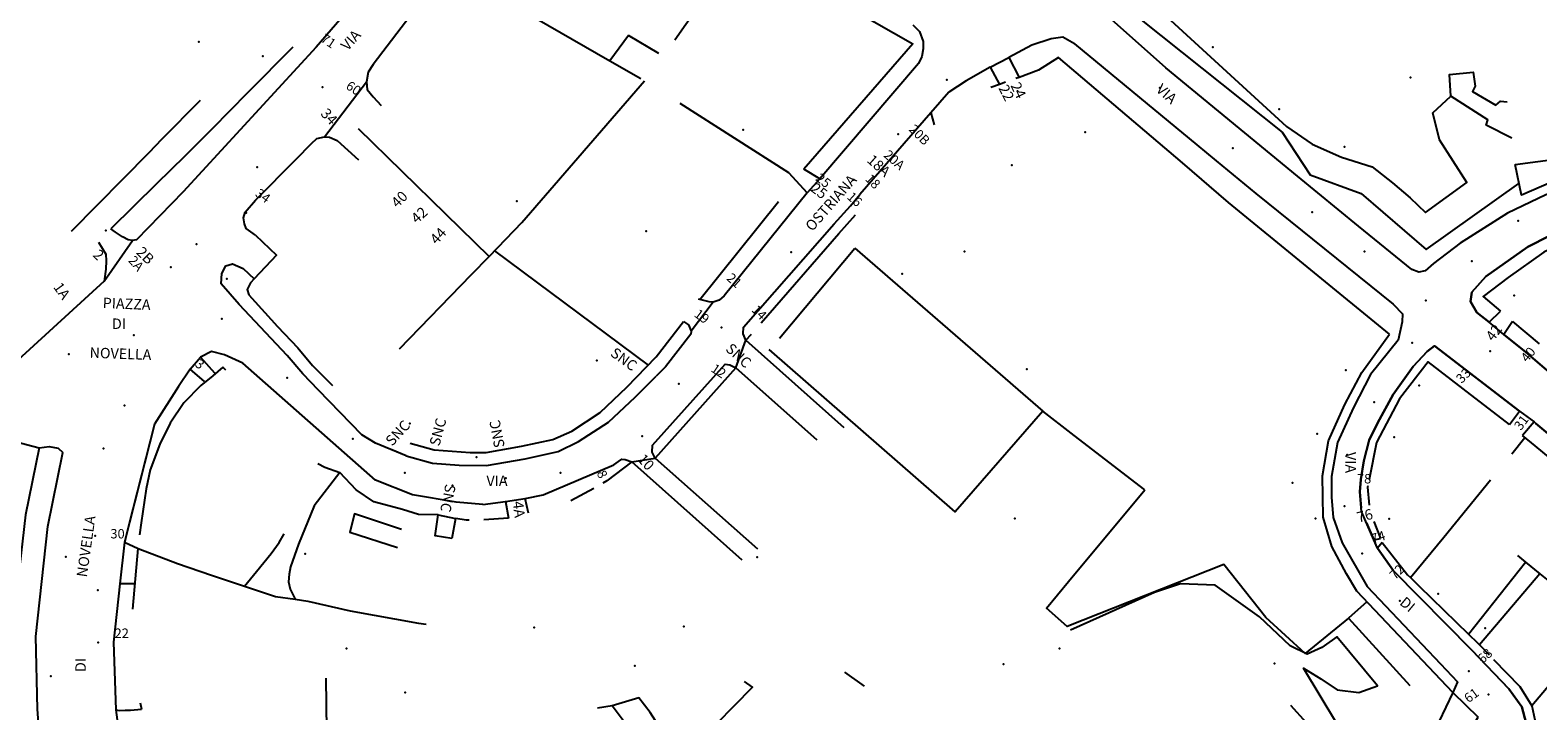
# Model space of a CAD drawing. Units: millimetres. Extents: x 2903 to 6094, y 3136 to 5596.
# Drawn here: x 4784 to 5072, y 4646 to 4776 of the extents above; entities that cross this region are included whole.
import ezdxf

# ---------------------------------------------------------------- set-up
doc = ezdxf.new("R2010")
doc.units = ezdxf.units.MM
for name, color, linetype in [('1A00CE', 10, 'Continuous'), ('1X00DC', 10, 'Continuous'), ('1X00DR', 10, 'Continuous'), ('1X00MS', 10, 'Continuous'), ('1X00SG', 10, 'Continuous'), ('2A00CV', 10, 'Continuous'), ('3A00IN', 10, 'Continuous'), ('5A00SM', 10, 'Continuous'), ('5X00CS', 10, 'Continuous'), ('6B00NC', 10, 'Continuous'), ('7A00PQ', 10, 'Continuous'), ('9A00TU', 10, 'Continuous')]:
    doc.layers.add(name, color=color, linetype=linetype)
doc.styles.get("Standard").update_dxf_attribs({"font": 'arial.ttf'})

msp = doc.modelspace()

# ---------------------------------------------------------------- linework, layer by layer
at = {"layer": '1A00CE', "color": 15, "flags": 128}
for points in [[(5067.68, 4749.87, 50.02), (5111.43, 4755.72, 50.1), (5109.75, 4770.33, 50.1), (5112.21, 4770.92, 50.1), (5116.73, 4758.67, 50.1), (5123.05, 4757.68, 50.1), (5123.54, 4752.35, 50.1), (5122.02, 4752.72, 50.1), (5119.04, 4753.45, 50.1), (5118.05, 4753.7, 50.1), (5117.94, 4752.24, 50.14), (5113.43, 4753, 50.14), (5108.16, 4753.32, 50.14), (5102.93, 4752.58, 50.14), (5095.98, 4752.35, 50.14), (5088.48, 4750.99, 50.14), (5082.66, 4749.54, 50.1), (5077.43, 4747.72, 50.1), (5072.68, 4745.71, 50.1), (5068.83, 4744.03, 50.06)], [(4864.64, 4678.49, 51.2), (4861.44, 4678.99, 51.2), (4862.04, 4682.99, 51.2), (4865.34, 4682.29, 51.2)]]:
    msp.add_polyline3d(points, close=True, dxfattribs=at)
at = {"layer": '1X00DC', "color": 40}
for p, q in [((4907.18, 4773.72, 52.38), (4914.82, 4784.56, 52.39)), ((5004.15, 4750.21, 52.86), (4980.48, 4770.35, 52.86)), ((4908.14, 4761.59, 52.4), (4928.92, 4748.4, 52.4)), ((4911.98, 4724.12, 48.22), (4926.99, 4742.84, 48.22)), ((4872.78, 4733.4), (4902.1, 4711.56)), ((5067.14, 4719.93, 46.35), (5072.22, 4715.63, 46.35)), ((4920.74, 4716.35), (4921.84, 4717.49)), ((4821.48, 4710.61), (4820.92, 4711.18)), ((5066.54, 4700.23, 44.32), (5057.69, 4707.07, 44.32)), ((5071.47, 4696.15, 42.47), (5069.05, 4698.12, 44.32)), ((5066.99, 4694.65), (5069.5, 4697.75)), ((5054.06, 4678.72), (5062.93, 4689.65)), ((4891.75, 4688.04, 49.5), (4887.34, 4685.69, 49.5)), ((4875.44, 4682.39, 48.5), (4870.72, 4682.04, 48.3)), ((5040.69, 4681.73, 44.46), (5041.95, 4678.48, 44.46)), ((5047.66, 4671.01, 43.28), (5054.06, 4678.72, 43.28)), ((4803.74, 4664.99), (4804.74, 4676.59)), ((4805.14, 4647.09, 43.4), (4805.35, 4645.9, 43.31)), ((5070.85, 4646.54, 41.38), (5071.57, 4642.96, 41.38))]:
    msp.add_line(p, q, dxfattribs=at)
for points in [[(4926.39, 4787.94, 49.75), (4952.67, 4772.91, 49.75), (4931.83, 4749.02, 49.75)], [(4869.02, 4784.56, 42.61), (4894.82, 4769.7, 42.61), (4900.74, 4766.29, 52.4)], [(4980.48, 4770.35, 52.86), (4976.64, 4767.89, 53.8), (4972.94, 4766.54, 53.92), (4972.33, 4766.32, 53.94)], [(4970.33, 4765.59, 54), (4969.19, 4765.18, 54.04), (4967.54, 4764.59, 54.1)], [(4792.04, 4737.19, 52.7), (4806.84, 4752.19, 53), (4809.34, 4754.79, 53.1), (4816.64, 4762.19, 53.2)], [(5043.67, 4717.5, 48.17), (5012.94, 4742.67, 50.22), (5004.15, 4750.21, 52.86)], [(5117.59, 4740.59, 47.55), (5116.46, 4740.75, 47.05), (5109.42, 4741.73, 46.82), (5104.34, 4741.74, 46.82), (5101.25, 4741.75, 46.82), (5093.16, 4740.17, 46.79), (5085.2, 4738.67, 47.05), (5084.79, 4738.6, 47.07), (5082.42, 4737.5, 47.07), (5079.44, 4736.12, 47.07), (5073.11, 4733.15, 46.34), (5066.31, 4728.35, 46.35), (5061.54, 4724.7, 46.35), (5064.85, 4721.91, 46.35)], [(4923.71, 4719.63, 0), (4938.54, 4736.69, 0), (4941.73, 4740.29, 0)], [(4831.13, 4732.56, 49.93), (4826.9, 4728.04, 7.06), (4826.2, 4727.3, 16.8), (4825.58, 4726, 26.53), (4825.84, 4724.99, 46)], [(4825.84, 4724.99, 46), (4831.34, 4718.99, 46.1), (4835.24, 4714.89, 46.2), (4838.04, 4711.49, 46.4), (4841.84, 4707.69, 46.5)], [(4856.65, 4696.71, 48.8), (4861.28, 4695.38, 48.8), (4868.13, 4694.89, 48.8), (4871.21, 4694.89, 48.8), (4877.95, 4696.09, 48.8), (4883.94, 4697.38, 48.8), (4887.56, 4698.96, 48.8), (4892.98, 4702.57, 48.8), (4898.07, 4707.39, 48.8), (4903.65, 4713.16, 48.8), (4908.84, 4719.89, 48.8)], [(5037.41, 4668.41, 47.11), (5035.46, 4671.7, 46.77), (5032.66, 4676.97, 47.09), (5030.98, 4682.54, 47.09), (5030.87, 4690.45, 47.09), (5032, 4697.12, 47.09), (5035.15, 4704.04, 47.06), (5038.36, 4710.19, 47.27), (5043.67, 4717.5, 48.17)], [(4820.92, 4711.18, 0), (4818.99, 4709.57, 0), (4816.73, 4707.67, 0), (4813.44, 4704.37, 0), (4810.83, 4700.51, 0), (4808.88, 4696.5, 0), (4807.02, 4691.62, 0), (4806.24, 4687.99, 0)], [(4934.38, 4697.26, 0), (4918.86, 4711.06, 0), (4903.45, 4693.8, 0), (4922.99, 4676.5, 0)], [(5057.69, 4707.07, 44.32), (5051.05, 4712.22, 45.63), (5045.56, 4705.12, 45.44), (5041.19, 4696.83, 45.53), (5039.75, 4689.72, 45.53)], [(4996.94, 4687.79, 50.5), (4991.75, 4691.77, 50.42), (4982.87, 4698.6, 50.28), (4977.44, 4702.79, 50.2)], [(4785.83, 4695.78, 42.5), (4783.24, 4683.02, 42.5), (4780.65, 4660.07, 42.5), (4780.65, 4646.68, 42.5), (4782.08, 4630.97, 42.5), (4786.06, 4612.68, 42.5), (4790.92, 4599.13, 42.5), (4799.6, 4581.91, 42.5), (4805.83, 4574.57, 42.5), (4815.48, 4561.24, 42.5), (4810.14, 4556.39, 42.5)], [(5090.28, 4675.56, 41.95), (5092.71, 4678.6, 42.47), (5071.47, 4696.15, 42.47)], [(4920.04, 4674.33, 0), (4898.98, 4693.09, 0), (4894.2, 4689.52, 0), (4893.45, 4689.07, 0)], [(4843.24, 4691.09, 44.8), (4838.34, 4684.69, 44.8), (4835.34, 4677.39, 44.9), (4833.84, 4673.09, 44.9), (4833.54, 4671.69, 44.9), (4833.44, 4670.19, 44.9), (4833.74, 4668.79, 44.9), (4834.74, 4666.89, 44.8)], [(4862.04, 4682.99, 48.3), (4858.24, 4683.09, 48.4), (4855.24, 4683.99, 48.4), (4849.74, 4685.49, 48.3), (4846.34, 4687.79, 46.7), (4843.24, 4691.09, 45.8)], [(4806.24, 4687.99, 46.7), (4805.34, 4681.49, 46.6), (4805.01, 4679.16, 46.8)], [(5039.51, 4688.54, 45.53), (5039.44, 4688.25, 44.94), (5039.78, 4684.84, 44.57)], [(4855.04, 4680.19, 0), (4846.04, 4683.19, 0), (4845.14, 4679.69, 0), (4854.24, 4676.79, 0)], [(4867.92, 4681.99, 48.5), (4867.44, 4681.99, 48.5), (4865.34, 4682.29, 48.6)], [(4825.04, 4669.39, 45), (4827.34, 4672.19, 44.6), (4830.14, 4675.59, 44.6), (4831.64, 4677.69, 44.5), (4832.64, 4679.39, 45.3)], [(4804.74, 4676.59, 44.8), (4812.24, 4673.69, 44.8), (4818.74, 4671.49, 44.8), (4825.04, 4669.39, 45.1)], [(5042.25, 4677.69, 43.93), (5047.1, 4671.56, 43.28), (5047.66, 4671.01, 43.28), (5049.32, 4669.39, 43.28)], [(5114.71, 4660.17, 39.29), (5106.73, 4666.72, 40.04), (5095.44, 4675.62, 41.09), (5070.85, 4646.54, 42.43)], [(4825.04, 4669.39, 44.8), (4830.94, 4667.39, 45), (4834.74, 4666.89, 45.1), (4837.14, 4666.49, 45.2), (4845.24, 4664.69, 44.7), (4858.24, 4662.29, 45.2), (4859.74, 4662.09, 45.8)], [(5049.32, 4669.39, 43.28), (5058.77, 4660.21, 42.56), (5060.46, 4658.58, 42.42), (5060.86, 4658.16, 42.42), (5062.69, 4656.26, 42.42)], [(5063.53, 4655.4, 42.42), (5068.56, 4650.22, 41.79), (5070.85, 4646.54, 41.38)]]:
    msp.add_polyline3d(points, dxfattribs=at)
at = {"layer": '1X00DR', "color": 31}
for p, q in [((4898.37, 4774.5, 65.4), (4894.82, 4769.7, 42.61)), ((4904.12, 4771.12, 52.4), (4898.37, 4774.5, 65.4)), ((4878.02, 4738.84), (4901.39, 4765.88)), ((4846.72, 4756.78), (4871.76, 4732.34)), ((4878.02, 4738.84), (4871.76, 4732.34)), ((4927.16, 4716.75), (4941.58, 4733.92)), ((4871.76, 4732.34), (4868.27, 4728.74)), ((4868.27, 4728.74), (4854.58, 4714.62)), ((4920.74, 4716.35), (4939.48, 4699.68)), ((4939.6, 4652.93, 57.2), (4943.34, 4650.29, 57.2)), ((4840.77, 4641.81), (4840.63, 4651.8))]:
    msp.add_line(p, q, dxfattribs=at)
at = {"layer": '1X00DR', "color": 122}
for p, q in [((4982.34, 4670.29, 50.8), (4996.94, 4687.79, 50.3)), ((5035.84, 4663.29, 48.8), (5047.54, 4650.39, 48.3))]:
    msp.add_line(p, q, dxfattribs=at)
at = {"layer": '1X00DR', "color": 31}
for points in [[(4941.58, 4733.92, 0), (4977.44, 4702.79, 51.8), (4960.74, 4683.59, 51.8), (4925.19, 4714.58, 0)], [(4839.04, 4692.79, 63.3), (4840.38, 4692.1, 54.05), (4843.24, 4691.09, 44.8)], [(4906.42, 4636.59, 40.1), (4906.14, 4637.75, 40.1), (4905.22, 4640.99, 40.1), (4902.47, 4645.22, 40.1), (4900.35, 4648.02, 40.1), (4895.22, 4646.51, 40.1)]]:
    msp.add_polyline3d(points, dxfattribs=at)
at = {"layer": '1X00DR', "color": 122}
msp.add_polyline3d([(5039.35, 4666.36, 47.01), (5035.84, 4663.29, 48.7), (5027.54, 4656.49, 49.8), (5020.04, 4663.39, 50.9), (5012.04, 4673.49, 50.3), (4982.14, 4661.69, 51.5), (4978.14, 4665.19, 51.7), (4982.34, 4670.29, 50.8)], dxfattribs=at)
at = {"layer": '1X00MS', "color": 42}
msp.add_line((5055.77, 4649.08, 46.26), (5037.41, 4668.41, 47.11), dxfattribs=at)
for points in [[(4996.25, 4777.54, 50.38), (5023.19, 4756.07, 49.08), (5028.5, 4747.94, 47.92), (5038.23, 4744.36, 47.84), (5050.67, 4733.67, 46.6), (5068.38, 4746.29, 48.36)], [(4834.24, 4772.29, 50.2), (4825.64, 4763.59, 49.6), (4818.84, 4756.69, 49.1), (4813.64, 4751.49, 48.6), (4808.24, 4746.19, 47.8), (4799.54, 4737.59, 46.6)]]:
    msp.add_polyline3d(points, dxfattribs=at)
at = {"layer": '1X00SG', "color": 33}
msp.add_polyline3d([(5067.02, 4754.91, 51.87), (5062.09, 4757.44, 51.99), (5062.42, 4758.42, 51.87), (5055.38, 4762.94, 50.64), (5055.1, 4767.06, 50.32), (5059.61, 4767.5, 50.48), (5060, 4764.85, 50.96), (5059.52, 4763.86, 51), (5063.98, 4761.2, 52.11), (5064.82, 4762, 52.11), (5066.13, 4761.85, 52.11)], dxfattribs=at)
at = {"layer": '2A00CV', "color": 130}
for p in [(4816.34, 4773.29, 54.9), (5009.94, 4772.31, 50.32), (5022.56, 4760.45, 50.32), (4920.23, 4756.49, 62.2), (4985.54, 4756.08, 67), (5035.09, 4753.24, 50.32), (4971.54, 4749.79, 65.8), (4877.04, 4742.89, 65.9), (4901.73, 4737.19, 66.4), (4962.54, 4733.29, 61.2), (4821.64, 4728.08, 59), (4950.64, 4728.99, 60.7), (5067.46, 4724.85, 46.56), (4892.34, 4712.49, 66.7), (4974.44, 4710.79, 60.1), (5035.32, 4710.65, 46.17), (5049.31, 4707.67, 45.56), (5029.84, 4698.46, 46.17), (5044.52, 4697.83, 45.59), (4869.34, 4693.99, 62.2), (4972.14, 4682.29, 70.4), (5029.5, 4682.28, 46.17), (5043.59, 4682.24, 45.58), (4790.94, 4674.99, 54), (4836.64, 4675.58, 53.6), (4922.94, 4674.89, 64.1), (5052.96, 4667.92, 43.2), (4880.34, 4661.49, 56.9), (4908.94, 4661.69, 63), (5061.9, 4661.37, 42.63), (4844.54, 4657.49, 53.4), (4788.04, 4652.19, 53.6), (4899.54, 4654.19, 62.3), (4969.94, 4654.49, 57.5), (4855.73, 4649.08, 51.4)]:
    msp.add_point(p, dxfattribs=at)
at = {"layer": '3A00IN', "color": 3}
for p in [(4825.34, 4740.69, 46), (4803.94, 4717.29, 44.5)]:
    msp.add_point(p, dxfattribs=at)
at = {"layer": '5A00SM', "color": 240}
for p, q in [((4983.54, 4772.92, 50), (5006.84, 4753.65, 50)), ((4953.73, 4769.19, 49.5), (4934.89, 4747.17, 49.5)), ((4840.34, 4755.19), (4848.34, 4765.69)), ((4959.54, 4763.69, 50.5), (4956.1, 4759.75, 50.5)), ((4956.1, 4759.75, 50.5), (4942.54, 4744.19, 49.3)), ((4827.14, 4743.08, 45.8), (4834.88, 4750.93, 45.8)), ((4940.72, 4742.03, 49.3), (4942.54, 4744.19, 49.3)), ((4937.65, 4738.58, 49.3), (4940.72, 4742.03, 49.3)), ((5052.23, 4715.28, 45.06), (5068.47, 4702.8, 42.31)), ((5069.66, 4714.04, 44.09), (5065.48, 4717.46, 45.16)), ((4818.74, 4714.19, 44.9), (4816.64, 4713.08, 44.9)), ((4807.84, 4700.29, 43.7), (4802.14, 4677.79, 43.4)), ((5044.42, 4672.33, 43.44), (5041.34, 4676.66, 43.46)), ((4800.5, 4645.77), (4801.94, 4634.89))]:
    msp.add_line(p, q, dxfattribs=at)
at = {"layer": '5A00SM', "color": 253}
for p, q in [((4967.44, 4768.49), (4970.99, 4770.32)), ((4798.24, 4727.59), (4803.64, 4735.39)), ((4918.86, 4711.06), (4920.74, 4716.35)), ((4814.64, 4710.79), (4816.64, 4713.08)), ((4781.27, 4696.97), (4785.83, 4695.78)), ((4898.98, 4693.09), (4903.45, 4693.8))]:
    msp.add_line(p, q, dxfattribs=at)
at = {"layer": '5A00SM', "color": 240}
for points in [[(5000.96, 4768.36, 48.86), (4990.58, 4777.56, 50.29), (4988.07, 4780.17, 50.28), (4987.19, 4781.29, 50.27), (4986.86, 4782.06, 50.27), (4986.59, 4784.75, 50.23), (4986.98, 4786.35, 50.23), (4988.81, 4789.03, 50.42), (5024.38, 4818.7, 50.84), (5057.15, 4847.33, 50.95), (5059.92, 4849.29, 50.97), (5061.94, 4849.94, 50.95), (5063.4, 4849.47, 50.84), (5064.41, 4848.42, 50.75), (5065.32, 4847.04, 50.7), (5067.3, 4844.54, 50.33), (5068.84, 4842.92, 49.98), (5070.8, 4840.67, 49.88), (5073.07, 4838.32, 49.64)], [(4843.73, 4846.48, 50.3), (4847.2, 4844.16, 50.3), (4864.14, 4832.79, 49.5), (4869.04, 4829.99, 49.6), (4876.64, 4824.79, 49.4), (4877.34, 4823.39, 49.3), (4877.44, 4822.59, 49.3), (4877.34, 4821.69, 49.3), (4851.04, 4786.59, 47.9), (4838.74, 4772.29, 46.9), (4813.34, 4744.69, 45.3), (4804.44, 4735.49, 45), (4803.64, 4735.39, 45)], [(4862.95, 4786.59, 48.2), (4849.59, 4769.01, 47.4), (4848.67, 4767.5, 47.4), (4848.34, 4765.69, 47.3)], [(4952.64, 4776.58, 50), (4953.94, 4775.29, 49.7), (4954.64, 4773.39, 49.4), (4954.64, 4771.99, 49.5), (4954.34, 4770.49, 49.5), (4953.73, 4769.19, 49.5)], [(4983.54, 4772.92, 50), (4981.28, 4774.22, 50), (4979.03, 4773.92, 50), (4975.38, 4772.68, 50), (4970.99, 4770.32, 50)], [(4967.44, 4768.49, 50.6), (4962.84, 4765.89, 50.5), (4959.54, 4763.69, 50.5)], [(5122.11, 4749.65, 45.47), (5118.6, 4750.11, 45.47), (5110.05, 4751.29, 45.46), (5101.46, 4751.17, 45.41), (5092.23, 4749.92, 45.3), (5084.23, 4748.02, 45.21), (5073.53, 4744.1, 45.11), (5066.21, 4740.62, 45.21), (5057.15, 4734.85, 45.18), (5052.07, 4730.97, 45.28), (5050.46, 4729.6, 45.34), (5049.23, 4729.33, 45.34), (5047.9, 4729.86, 45.34), (5037.75, 4738.12, 46.06), (5026.1, 4747.65, 46.67), (5000.96, 4768.36, 49.39)], [(4834.88, 4750.93, 45.8), (4837.83, 4753.92, 45.8), (4838.84, 4754.89, 46.2), (4840.34, 4755.19, 46.2)], [(5006.84, 4753.65, 50), (5010.56, 4750.57, 50), (5018.16, 4744.35, 47.82), (5044.34, 4723.24, 45.65), (5046.11, 4721.37, 45.65), (5046.07, 4719.85, 45.65), (5045.3, 4716.37, 45.65), (5040.05, 4709.78, 45.67), (5036.81, 4703.52, 45.67), (5033.71, 4696.79, 45.67), (5032.56, 4690.31, 45.67), (5032.58, 4686.35, 45.66), (5032.93, 4682.49, 45.66), (5034.62, 4677.65, 45.66), (5039.36, 4669.31, 45.66), (5053.38, 4654.53, 43.25), (5056.65, 4651.08, 43.1), (5055.77, 4649.08, 43.1), (5060.56, 4644.37, 43.1)], [(5006.84, 4753.65, 50), (5010.56, 4750.57, 50), (5018.16, 4744.35, 47.82), (5044.34, 4723.24, 45.65), (5046.11, 4721.37, 45.65), (5046.07, 4719.85, 45.65), (5045.3, 4716.37, 45.65), (5040.05, 4709.78, 45.67), (5036.81, 4703.52, 45.67), (5033.71, 4696.79, 45.67), (5032.56, 4690.31, 45.67), (5032.58, 4686.35, 45.66), (5032.93, 4682.49, 45.66), (5034.62, 4677.65, 45.66), (5039.36, 4669.31, 45.66), (5053.38, 4654.53, 43.25), (5056.65, 4651.08, 43.1), (5055.77, 4649.08, 43.1), (5060.56, 4644.37, 43.1)], [(4934.89, 4747.17, 49.5), (4932.44, 4744.49, 49.2), (4916.64, 4724.79, 48.4)], [(4827.14, 4736.39, 45.8), (4825.34, 4737.69, 45.8), (4825.04, 4738.58, 45.8), (4824.84, 4739.69, 45.8), (4825.14, 4740.79, 45.8), (4827.14, 4743.08, 45.8)], [(5065.48, 4717.46, 45.16), (5062.66, 4719.76, 45.16), (5060.33, 4721.65, 45.16), (5059.1, 4723.75, 45.17), (5059.36, 4725.54, 45.17), (5062.03, 4728.49, 45.13), (5070.08, 4734.15, 45.34), (5078.44, 4738.42, 45.35), (5085.98, 4741.35, 45.36), (5096.9, 4743.78, 45.58)], [(4920.74, 4716.35, 49.3), (4920.23, 4717.55, 49.3), (4920.34, 4718.84, 49.3), (4937.65, 4738.58, 49.3)], [(4827.14, 4736.39, 0), (4831.13, 4732.56, 0), (4826.9, 4728.04, 0)], [(4855.94, 4694.29, 45.5), (4850.06, 4696.66, 26.28), (4847.47, 4698.28, 16.67), (4839.18, 4706.83, 11.87), (4836.19, 4709.94, 9.47), (4833.21, 4713.4, 8.26), (4824.01, 4723.18, 7.66), (4820.56, 4727.14, 7.36), (4820.7, 4729.07, 7.21), (4821.51, 4730.52, 7.14), (4822.76, 4730.93, 7.1), (4824.76, 4730.01, 7.08), (4826.9, 4728.04, 7.06)], [(4798.24, 4727.59, 44.8), (4777.94, 4709.09, 43.9), (4774.64, 4707.49, 43.9), (4772.24, 4706.89, 44)], [(4916.64, 4724.79, 0), (4915.64, 4723.99, 0), (4914.54, 4723.59, 0), (4910.34, 4718.09, 0), (4910.24, 4717.49, 0)], [(4910.24, 4717.49, 48.6), (4905.44, 4711.29, 48.4), (4903.64, 4709.49, 48.4)], [(5041.34, 4676.66, 43.46), (5040.64, 4678.25, 45.19), (5038.32, 4683.64, 45.19), (5038, 4687.42, 45.2), (5038.21, 4689.77, 45.19), (5038.77, 4693.29, 45.19), (5039.78, 4697.25, 45.19), (5041.36, 4700.53, 45.19), (5044.33, 4705.97, 45.32), (5048.19, 4711.32, 45.32), (5050.86, 4714.19, 45.39), (5052.23, 4715.28, 45.06)], [(5041.34, 4676.66, 43.46), (5040.64, 4678.25, 45.19), (5038.32, 4683.64, 45.19), (5038, 4687.42, 45.2), (5038.21, 4689.77, 45.19), (5038.77, 4693.29, 45.19), (5039.78, 4697.25, 45.19), (5041.36, 4700.53, 45.19), (5044.33, 4705.97, 45.32), (5048.19, 4711.32, 45.32), (5050.86, 4714.19, 45.39), (5052.23, 4715.28, 45.06)], [(4824.74, 4711.99, 44.9), (4821.24, 4713.58, 44.8), (4818.74, 4714.19, 44.9)], [(5101.9, 4687.26, 39.52), (5099.07, 4689.53, 39.52), (5090.75, 4696.54, 42.11), (5088.85, 4698.75, 42.31), (5088.88, 4700.12, 42.47), (5089.61, 4701.29, 43.41), (5084.56, 4705.31, 43.41), (5077.81, 4710.9, 43.41), (5076.65, 4709.56, 43.77), (5075.33, 4709.5, 43.87), (5073.71, 4710.62, 43.86), (5069.66, 4714.04, 44.09)], [(4870.54, 4684.99, 46.2), (4865.44, 4685.39, 46), (4857.14, 4686.79, 45.6), (4857.13, 4686.79, 45.6), (4850.04, 4689.59, 45.6), (4824.74, 4711.99, 44.8)], [(4870.54, 4684.99, 46.2), (4865.44, 4685.39, 46), (4857.14, 4686.79, 45.6), (4857.13, 4686.79, 45.6), (4850.04, 4689.59, 45.6), (4824.74, 4711.99, 44.8)], [(4855.94, 4694.29, 45.5), (4860.94, 4692.89, 45.7), (4866.04, 4692.49, 46), (4871.23, 4692.39, 46.5), (4878.64, 4693.69, 46.5), (4884.94, 4695.08, 46.9), (4888.84, 4696.99, 47.5), (4894.54, 4700.69, 48.1), (4899.64, 4705.49, 48), (4903.64, 4709.49, 48.3)], [(4855.94, 4694.29, 45.5), (4860.94, 4692.89, 45.7), (4866.04, 4692.49, 46), (4871.23, 4692.39, 46.5), (4878.64, 4693.69, 46.5), (4884.94, 4695.08, 46.9), (4888.84, 4696.99, 47.5), (4894.54, 4700.69, 48.1), (4899.64, 4705.49, 48), (4903.64, 4709.49, 48.3)], [(4903.45, 4693.8, 0), (4902.85, 4694.94, 0), (4902.94, 4696.32, 0), (4916.84, 4711.78, 0), (4917.72, 4711.66, 0), (4918.86, 4711.06, 0)], [(5068.47, 4702.8, 42.31), (5071.28, 4700.76, 42.31), (5071.62, 4700.45, 42.31), (5091.5, 4683.81, 40.47)], [(4785.83, 4695.78, 0), (4787.75, 4696.02, 0), (4789.49, 4695.7, 0), (4790.35, 4694.93, 0)], [(4814.34, 4557.19, 39.1), (4819.22, 4562.16, 39.1), (4819.39, 4563.25, 39.1), (4818.99, 4564.74, 39.1), (4803.86, 4584.28, 39.1), (4795.3, 4601.08, 39.1), (4790.57, 4614.12, 39.1), (4786.52, 4631.77, 39.1), (4785.49, 4645.89, 39.1), (4785.19, 4659.77, 39.1), (4787.52, 4680.79, 39.1), (4790.35, 4694.93, 39.1)], [(4870.54, 4684.99, 46.4), (4874.9, 4685.55, 46.4), (4878.66, 4686.14, 46.7), (4882.04, 4686.79, 47.4), (4895.59, 4692.57, 49.3)], [(4895.59, 4692.57, 49.3), (4896.43, 4693.21, 49.3), (4897.09, 4693.65, 49.3), (4897.74, 4693.57, 49.3), (4898.98, 4693.09, 49.3)], [(4802.14, 4677.79, 43.4), (4801.24, 4669.79, 43.4), (4800.04, 4658.69, 42), (4800.5, 4645.77, 41.6)], [(5069.75, 4643.22, 42.13), (5068.89, 4646.31, 41.81), (5066.46, 4649.74, 41.8), (5059.39, 4657.15, 42.08), (5044.42, 4672.33, 43.44)]]:
    msp.add_polyline3d(points, dxfattribs=at)
at = {"layer": '5X00CS', "color": 6}
for p, q in [((4967.44, 4768.49, 50.6), (4969.19, 4765.18, 54.04)), ((4817.38, 4708.48, 44.7), (4814.64, 4710.79, 44.7)), ((4855.94, 4694.29, 45.5), (4853.17, 4695.41, 36.44)), ((5058.77, 4660.21, 42.56), (5069.6, 4673.95, 42.56)), ((5072.34, 4671.7, 42.42), (5060.86, 4658.16, 42.42))]:
    msp.add_line(p, q, dxfattribs=at)
for points in [[(5000.96, 4768.36, 48.86), (4990.58, 4777.56, 50.29), (4988.07, 4780.17, 50.28), (4987.19, 4781.29, 50.27), (4986.86, 4782.06, 50.27), (4986.59, 4784.75, 50.23), (4986.98, 4786.35, 50.23), (4988.81, 4789.03, 50.42), (5024.38, 4818.7, 50.84), (5057.15, 4847.33, 50.95), (5059.92, 4849.29, 50.97), (5061.94, 4849.94, 50.95), (5063.4, 4849.47, 50.84), (5064.41, 4848.42, 50.75), (5065.32, 4847.04, 50.7), (5067.3, 4844.54, 50.33), (5068.84, 4842.92, 49.98), (5070.8, 4840.67, 49.88), (5073.07, 4838.32, 49.64)], [(4845.3, 4841.74, 50.3), (4847.2, 4844.16, 50.3), (4864.14, 4832.79, 49.5), (4869.04, 4829.99, 49.6), (4876.64, 4824.79, 49.4), (4877.34, 4823.39, 49.3), (4877.44, 4822.59, 49.3), (4877.34, 4821.69, 49.3), (4851.04, 4786.59, 47.9), (4838.74, 4772.29, 46.9), (4813.34, 4744.69, 45.3), (4804.44, 4735.49, 45), (4803.64, 4735.39, 45)], [(4866.54, 4787.19, 48.2), (4865.2, 4787.81, 48.2), (4862.95, 4786.59, 48.2), (4849.59, 4769.01, 47.4), (4848.67, 4767.5, 47.4), (4848.34, 4765.69, 47.3)], [(4952.64, 4776.58, 50), (4953.94, 4775.29, 49.7), (4954.64, 4773.39, 49.4), (4954.64, 4771.99, 49.5), (4954.34, 4770.49, 49.5), (4953.73, 4769.19, 49.5), (4934.89, 4747.17, 49.5), (4931.83, 4749.02, 49.5)], [(5001.07, 4778.15, 50.4), (5024, 4757.17, 50.28), (5028.88, 4753.75, 50.36), (5034.5, 4751.27, 50.45), (5040.34, 4749.43, 50.41), (5044.25, 4746.4, 50.4), (5047.63, 4743.5, 50.42), (5050.54, 4740.75, 50.54), (5058.44, 4746.47, 50.36), (5053.19, 4754.58, 50.5), (5051.94, 4759.75, 50.47), (5055.38, 4762.94, 50.64)], [(4983.54, 4772.92, 50), (4981.28, 4774.22, 51.96), (4979.03, 4773.92, 52.94), (4975.38, 4772.68, 53.43), (4970.99, 4770.32, 53.67), (4972.94, 4766.54, 53.92)], [(4983.54, 4772.92, 50), (5006.84, 4753.65, 50), (5010.56, 4750.57, 50)], [(4967.44, 4768.49, 50.6), (4962.84, 4765.89, 50.5), (4959.54, 4763.69, 50.5), (4956.1, 4759.75, 50.5), (4956.74, 4757.49, 50.5)], [(5119.04, 4753.45, 50.1), (5118.6, 4750.11, 45.47), (5110.05, 4751.29, 45.46), (5101.46, 4751.17, 45.41), (5092.23, 4749.92, 45.3), (5084.23, 4748.02, 45.21), (5073.53, 4744.1, 45.11), (5066.21, 4740.62, 45.21), (5057.15, 4734.85, 45.18), (5052.07, 4730.97, 45.28), (5050.46, 4729.6, 45.34), (5049.23, 4729.33, 45.34), (5047.9, 4729.86, 45.34), (5037.75, 4738.12, 46.06), (5026.1, 4747.65, 46.67), (5000.96, 4768.36, 49.39)], [(4848.34, 4765.69, 47.3), (4848.44, 4764.19, 47.3), (4849.64, 4762.79, 47.3), (4851.14, 4761.19, 47.2)], [(4837.83, 4753.92, 45.8), (4838.84, 4754.89, 46.2), (4840.34, 4755.19, 46.2)], [(4840.34, 4755.19, 46.2), (4841.24, 4755.09, 46.2), (4842.74, 4754.49, 46.2), (4846.84, 4750.79, 46.1)], [(4827.14, 4736.39, 45.8), (4825.34, 4737.69, 45.8), (4825.04, 4738.58, 45.8), (4824.84, 4739.69, 45.8), (4825.14, 4740.79, 45.8), (4827.14, 4743.08, 45.8), (4834.88, 4750.93, 45.8)], [(5010.56, 4750.57, 50), (5018.16, 4744.35, 47.82), (5044.34, 4723.24, 45.65), (5046.11, 4721.37, 45.65), (5046.07, 4719.85, 45.65), (5045.3, 4716.37, 45.65), (5040.05, 4709.78, 45.67), (5036.81, 4703.52, 45.67), (5033.71, 4696.79, 45.67), (5032.56, 4690.31, 45.67), (5032.58, 4686.35, 45.66), (5032.93, 4682.49, 45.66), (5034.62, 4677.65, 45.66), (5039.36, 4669.31, 45.66), (5053.38, 4654.53, 43.25), (5056.65, 4651.08, 43.1), (5055.77, 4649.08, 43.1)], [(4928.92, 4748.4, 49.2), (4932.44, 4744.49, 49.2), (4916.64, 4724.79, 48.4)], [(5101.25, 4741.75, 46.82), (5100.94, 4743.98, 45.57), (5096.9, 4743.78, 45.58), (5085.98, 4741.35, 45.36), (5078.44, 4738.42, 45.35), (5070.08, 4734.15, 45.34), (5062.03, 4728.49, 45.13), (5059.36, 4725.54, 45.17), (5059.1, 4723.75, 45.17), (5060.33, 4721.65, 45.16), (5062.66, 4719.76, 45.16), (5064.85, 4721.91, 45.16)], [(4920.74, 4716.35, 0), (4920.23, 4717.55, 0), (4920.34, 4718.84, 0), (4937.65, 4738.58, 0), (4940.72, 4742.03, 0)], [(4803.64, 4735.39, 45), (4802.84, 4735.49, 45), (4801.74, 4736.09, 45), (4800.44, 4736.99, 44.9), (4799.54, 4737.59, 44.8)], [(4797.14, 4735.09, 44.9), (4798.54, 4732.79, 44.8), (4798.64, 4731.49, 44.8), (4798.54, 4729.89, 44.8), (4798.24, 4727.59, 44.8)], [(4850.35, 4696.55, 27.2), (4850.06, 4696.66, 26.28), (4847.47, 4698.28, 16.67), (4839.18, 4706.83, 11.87), (4836.19, 4709.94, 9.47), (4833.21, 4713.4, 8.26), (4824.01, 4723.18, 7.66), (4820.56, 4727.14, 7.36), (4820.7, 4729.07, 7.21), (4821.51, 4730.52, 7.14), (4822.76, 4730.93, 7.1), (4824.76, 4730.01, 7.08), (4826.9, 4728.04, 7.06)], [(4798.24, 4727.59, 44.8), (4777.94, 4709.09, 43.9), (4774.64, 4707.49, 43.9), (4772.24, 4706.89, 44)], [(4916.64, 4724.79, 48.4), (4915.64, 4723.99, 48.4), (4914.54, 4723.59, 48.4), (4913.74, 4723.69, 48.4), (4911.98, 4724.12, 48.22), (4911.74, 4724.19, 48.2)], [(4908.84, 4719.89, 48.8), (4909.84, 4719.29, 48.6), (4910.34, 4718.09, 48.6), (4910.24, 4717.49, 48.6)], [(5067.14, 4719.93, 45.16), (5065.48, 4717.46, 45.16), (5069.66, 4714.04, 44.09), (5073.71, 4710.62, 43.86), (5075.33, 4709.5, 43.87), (5076.65, 4709.56, 43.77), (5077.81, 4710.9, 43.41)], [(4910.24, 4717.49, 48.6), (4905.44, 4711.29, 48.4), (4903.64, 4709.49, 48.4)], [(5066.54, 4700.23, 44.32), (5068.47, 4702.8, 42.31), (5052.23, 4715.28, 45.06), (5050.86, 4714.19, 45.39), (5048.19, 4711.32, 45.32), (5044.33, 4705.97, 45.32), (5041.36, 4700.53, 45.19), (5039.78, 4697.25, 45.19), (5038.77, 4693.29, 45.19), (5038.21, 4689.77, 45.19), (5038, 4687.42, 45.2), (5038.27, 4684.29, 45.19)], [(4824.74, 4711.99, 44.9), (4821.23, 4713.58, 44.8), (4818.74, 4714.19, 44.9), (4816.64, 4713.08, 44.9), (4819.32, 4710.11, 44.9)], [(4814.64, 4710.79, 44.7), (4812.44, 4707.49, 44.3), (4807.84, 4700.29, 43.7), (4802.91, 4680.83, 43.44)], [(4870.54, 4684.99, 46.2), (4865.44, 4685.39, 46), (4857.14, 4686.79, 45.6), (4857.13, 4686.79, 45.6), (4850.04, 4689.59, 45.6), (4824.74, 4711.99, 44.8)], [(4855.94, 4694.29, 45.5), (4860.94, 4692.89, 45.7), (4866.04, 4692.49, 46), (4871.23, 4692.39, 46.5), (4878.64, 4693.69, 46.5), (4884.94, 4695.08, 46.9), (4888.84, 4696.99, 47.5), (4894.54, 4700.69, 48.1), (4899.64, 4705.49, 48), (4903.64, 4709.49, 48.3)], [(4903.45, 4693.8, 0), (4902.85, 4694.94, 0), (4902.94, 4696.32, 0), (4916.84, 4711.78, 0), (4917.72, 4711.66, 0), (4918.86, 4711.06, 0)], [(5092.71, 4678.6, 38.47), (5093.25, 4680.54, 40.29), (5093.25, 4682.02, 40.43), (5091.5, 4683.81, 40.47), (5071.62, 4700.45, 42.31), (5071.28, 4700.76, 42.31), (5069.05, 4698.12, 44.32)], [(4785.83, 4695.78, 0), (4787.75, 4696.02, 0), (4789.49, 4695.7, 0), (4790.35, 4694.93, 0)], [(4814.34, 4557.19, 39.1), (4819.22, 4562.16, 39.1), (4819.39, 4563.25, 39.1), (4818.99, 4564.74, 39.1), (4803.86, 4584.28, 39.1), (4795.3, 4601.08, 39.1), (4790.57, 4614.12, 39.1), (4786.52, 4631.77, 39.1), (4785.49, 4645.89, 39.1), (4785.19, 4659.77, 39.1), (4787.52, 4680.79, 39.1), (4790.35, 4694.93, 39.1)], [(4879.24, 4683.29, 46.7), (4878.66, 4686.14, 46.7), (4882.04, 4686.79, 47.4), (4895.59, 4692.57, 49.3)], [(4895.59, 4692.57, 49.3), (4896.43, 4693.21, 49.3), (4897.09, 4693.65, 49.3), (4897.74, 4693.57, 49.3), (4898.98, 4693.09, 49.3)], [(4870.54, 4684.99, 46.4), (4874.9, 4685.55, 46.4), (4875.44, 4682.39, 48.5)], [(5039.24, 4681.5, 45.19), (5040.64, 4678.25, 45.19), (5041.95, 4678.48, 44.46)], [(4802.31, 4678.46, 43.41), (4802.14, 4677.79, 43.4), (4804.74, 4676.59, 44.8)], [(5042.25, 4677.69, 43.93), (5041.34, 4676.66, 43.46), (5044.42, 4672.33, 43.44), (5059.39, 4657.15, 42.08), (5066.46, 4649.74, 41.8), (5068.89, 4646.31, 41.81), (5069.75, 4643.22, 42.13), (5069.81, 4636.72, 42.13)], [(5068.07, 4675.23, 56.33), (5069.6, 4673.95, 56.46), (5072.34, 4671.7, 56.52), (5073.92, 4670.46, 56.58)], [(4804.16, 4669.84, 43.4), (4801.24, 4669.79, 43.4), (4800.04, 4658.69, 42), (4800.5, 4645.77, 41.6), (4801.24, 4645.6, 41.6), (4802.26, 4645.67, 41.6), (4803.26, 4645.67, 41.6), (4805.35, 4645.9, 43.31)], [(5055.77, 4649.08, 44.26), (5053.06, 4643.47, 43.54), (5048.89, 4637.87, 43.98), (5045.84, 4635.08, 44.26), (5041.92, 4634.81, 44.99), (5039.4, 4635.62, 46.07), (5036.59, 4638.37, 46.51), (5033.63, 4643.15, 47.19), (5027.21, 4653.7, 48.06), (5030.52, 4651.7, 47.48), (5033.66, 4649.56, 47.38), (5037.81, 4649.04, 47.25), (5041.39, 4650.35, 47.07), (5033.59, 4659.7, 47.2), (5030.75, 4657.67, 47.7), (5027.94, 4656.37, 48.17), (5024.67, 4657.96, 48.36), (5018.81, 4663.49, 48.37), (5010.38, 4669.56, 48.28), (5003.73, 4669.82, 48.04), (4998.77, 4668.19, 48.37), (4982.73, 4660.97, 47.88)], [(4911.77, 4639.68, 0), (4922.03, 4650.07, 0), (4920.48, 4651.17, 0)], [(4901.24, 4636.59, 40.2), (4900.75, 4638.8, 48), (4898.49, 4642.2, 51.9), (4895.22, 4646.51, 53.85), (4892.44, 4646.09, 53.85)], [(5024.77, 4646.65, 47.88), (5027.77, 4643.31, 47.28), (5031.48, 4636.56, 46.24), (5034.43, 4632.5, 45.94), (5037.57, 4630.4, 45.66), (5041.14, 4628.95, 45.4), (5045.37, 4628.79, 45.39), (5050.55, 4631.04, 44.88), (5053.9, 4634.79, 43.73), (5057.63, 4639.75, 43.34), (5060.56, 4644.37, 43.34)]]:
    msp.add_polyline3d(points, dxfattribs=at)
at = {"layer": '7A00PQ', "color": 43}
for p in [(4828.54, 4770.61, 47.9), (4839.94, 4764.69, 46.73), (4959.14, 4766.07, 50.29), (4999.82, 4764.53, 48.76), (5047.69, 4766.53, 50.5), (4972.62, 4763.89, 49.94), (4949.87, 4755.72, 49.88), (5013.76, 4753.01, 47.72), (4827.49, 4749.4, 45.98), (4941.4, 4746.98, 49.47), (5028.92, 4740.82, 46.62), (5068.23, 4739.16, 45.3), (4798.57, 4737.28, 43.76), (4815.85, 4734.68, 45.27), (4929.4, 4733.15, 48.83), (5038.86, 4733.29, 45.93), (4810.99, 4730.31, 44.83), (5059.4, 4731.41, 45.26), (5050.57, 4723.9, 45.23), (4820.71, 4720.45, 44.82), (4916.14, 4718.79, 48.13), (5047.96, 4715.87, 44.96), (4791.49, 4713.65, 44.42), (5062.86, 4714.25, 44.24), (4833.19, 4709.17, 45.2), (4907.96, 4708.02, 47.7), (4802.11, 4703.87, 44.6), (5040.73, 4704.51, 44.52), (4856.58, 4700.46, 44.77), (4901, 4698.03, 47.26), (4798.14, 4695.69, 43.69), (4845.74, 4697.51, 45.54), (5035.57, 4694.44, 44.15), (4855.64, 4690.99, 45.79), (4874.91, 4689.97, 46.36), (4885.36, 4690.99, 46.69), (4864.73, 4688.58, 45.99), (5025.12, 4689.12, 46.05), (5035.05, 4684.62, 43.83), (4796.55, 4678.99, 43), (5038.41, 4675.59, 43.51), (4797.07, 4668.63, 42.65), (5045.64, 4666.55, 43.13), (4797.12, 4658.62, 42.27), (4980.64, 4657.49, 48.5), (5021.73, 4654.62, 47.83), (5058.8, 4653.12, 42.52), (5062.55, 4648.7, 42.33)]:
    msp.add_point(p, dxfattribs=at)

# ---------------------------------------------------------------- texts
at = {"layer": '6B00NC'}
for s, height, rotation, p in [('71', 1.8, 326.3099, (4839.44, 4773.49)), ('60', 1.8, 326.3099, (4844.24, 4764.49)), ('22', 2, 297.2161, (4968.94, 4764.49)), ('24', 2, 295.9065, (4971.24, 4764.99)), ('34', 2, 313.0251, (4839.44, 4759.49)), ('20B', 1.8, 315, (4951.74, 4756.49)), ('20A', 1.8, 318.8141, (4946.94, 4751.49)), ('18A', 2, 318.3665, (4943.74, 4750.49)), ('25', 1.8, 321.3402, (4933.94, 4746.99)), ('18', 1.8, 315, (4943.44, 4746.99)), ('34', 1.8, 324.4623, (4826.94, 4743.99)), ('40', 2, 45, (4854.24, 4741.49)), ('25', 2, 322.8533, (4932.94, 4744.99)), ('16', 1.8, 318.2397, (4939.94, 4743.49)), ('42', 2, 41.7603, (4857.94, 4738.49)), ('44', 2, 48.0128, (4861.74, 4734.49)), ('2', 2, 315, (4795.94, 4732.49)), ('2A', 1.8, 311.3478, (4802.74, 4731.49)), ('2B', 2, 315, (4804.24, 4732.99)), ('1A', 2, 305.5377, (4788.44, 4726.49)), ('21', 1.8, 318.2397, (4916.94, 4727.99)), ('19', 1.8, 323.4711, (4910.74, 4720.99)), ('14', 1.8, 315, (4921.74, 4721.99)), ('42', 2, 52.5238, (5063.44, 4715.99)), ('SNC', 2, 317.4896, (4916.74, 4714.49)), ('3', 1.8, 322.4314, (4815.44, 4711.49)), ('SNC', 2, 324.0276, (4894.74, 4713.49)), ('40', 1.8, 50.1944, (5069.94, 4711.99)), ('12', 1.8, 326.3099, (4913.94, 4710.49)), ('33', 1.8, 45, (5057.44, 4707.99)), ('SNC', 2, 47.4896, (4853.24, 4695.99)), ('SNC', 2, 75.0686, (4862.24, 4695.99)), ('SNC', 2, 100.6197, (4874.74, 4695.99)), ('31', 1.8, 53.7462, (5068.74, 4698.99)), ('10', 2, 313.0251, (4899.94, 4693.49)), ('8', 1.8, 295.0169, (4892.24, 4690.99)), ('SNC', 2, 258.6901, (4863.44, 4688.99)), ('4A', 2, 277.125, (4876.24, 4685.49)), ('76', 2, 15.124, (5037.74, 4681.49)), ('74', 1.8, 16.8584, (5040.44, 4677.49)), ('72', 1.8, 45, (5044.74, 4670.49)), ('68', 1.8, 41.7603, (5061.44, 4654.49)), ('61', 1.8, 36.5289, (5058.74, 4646.99))]:
    msp.add_text(s, height=height, rotation=rotation, dxfattribs=at).set_placement(p)
for s, p in [('78', (5037.44, 4688.99)), ('30', (4799.44, 4678.49)), ('22', (4800.24, 4659.49))]:
    msp.add_text(s, height=1.8, dxfattribs=at).set_placement(p)
at = {"layer": '9A00TU'}
for s, rotation, p in [('VIA', 48.3665, (4844.74, 4771.49)), ('VIA', 318.3665, (4998.94, 4763.99)), ('OSTRIANA', 48.8141, (4933.44, 4736.99)), ('PIAZZA', 357.6141, (4797.94, 4722.49)), ('NOVELLA', 357.9546, (4795.44, 4712.99)), ('VIA', 270, (5035.24, 4694.99)), ('NOVELLA', 81.8699, (4794.94, 4670.99)), ('DI', 320.1944, (5045.44, 4665.99)), ('DI', 90, (4794.74, 4652.99))]:
    msp.add_text(s, height=2, rotation=rotation, dxfattribs=at).set_placement(p)
for s, p in [('DI', (4799.74, 4718.49)), ('VIA', (4871.24, 4688.49))]:
    msp.add_text(s, height=2, dxfattribs=at).set_placement(p)

doc.saveas('drawing.dxf')
